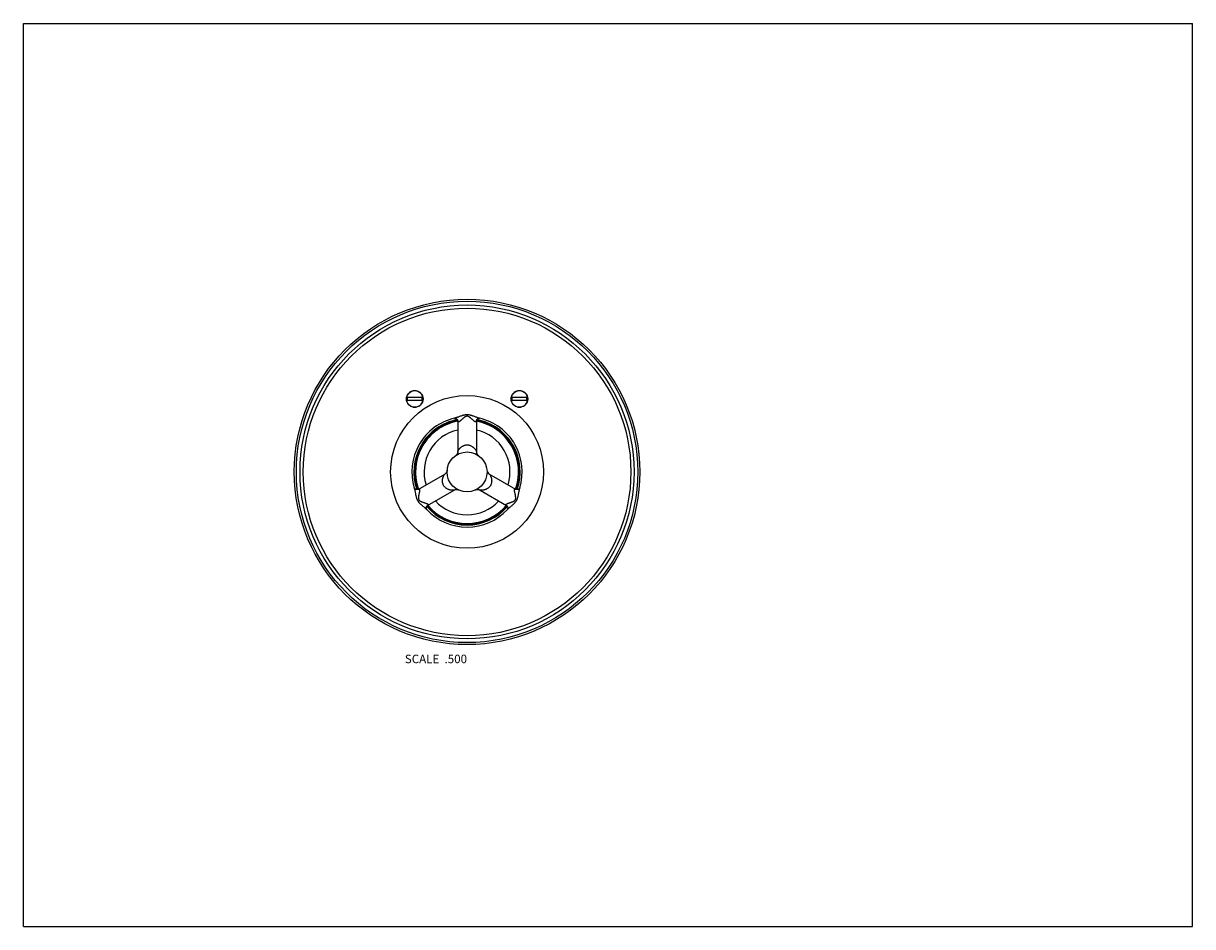
# Model space of a CAD drawing. Units: inches. Extents: x 0 to 11, y 0 to 8.5.
import ezdxf

# ---------------------------------------------------------------- set-up
doc = ezdxf.new("R2010")
doc.units = ezdxf.units.IN
doc.header["$LTSCALE"] = 0.605
doc.header["$MEASUREMENT"] = 0
doc.layers.get('0').update_dxf_attribs({"linetype": 'CONTINUOUS'})
doc.layers.add('ALL_ASSEMBLY_MEMBERS', color=7, linetype='CONTINUOUS')
doc.styles.get("Standard").update_dxf_attribs({"font": 'txt', "width": 0.8})

msp = doc.modelspace()

# ---------------------------------------------------------------- linework, layer by layer
at = {"color": 7, "linetype": 'CONTINUOUS'}
for p, q in [((0, 0), (0, 8.5)), ((0, 8.5), (11, 8.5)), ((11, 0), (11, 8.5)), ((0, 0), (11, 0))]:
    msp.add_line(p, q, dxfattribs=at)
at = {"layer": 'ALL_ASSEMBLY_MEMBERS', "color": 7, "linetype": 'CONTINUOUS'}
for p, q in [((3.758, 4.979), (3.605, 4.979)), ((3.605, 4.954), (3.758, 4.954)), ((4.743, 4.979), (4.59, 4.979)), ((4.59, 4.954), (4.743, 4.954)), ((4.057, 4.784), (4.057, 4.784)), ((4.087, 4.759), (4.087, 4.47)), ((4.262, 4.759), (4.262, 4.47)), ((4.291, 4.784), (4.291, 4.784)), ((4.087, 4.47), (4.087, 4.47)), ((3.715, 4.115), (3.965, 4.259)), ((4.634, 4.115), (4.383, 4.259)), ((3.678, 4.127), (3.678, 4.127)), ((4.052, 4.108), (4.052, 4.108)), ((4.67, 4.127), (4.67, 4.127)), ((3.795, 3.925), (3.795, 3.925)), ((4.553, 3.925), (4.553, 3.925))]:
    msp.add_line(p, q, dxfattribs=at)
for points in [[(4.057, 4.784), (4.057, 4.784), (4.058, 4.784), (4.059, 4.784)], [(4.059, 4.784), (4.06, 4.784), (4.062, 4.784), (4.065, 4.783), (4.067, 4.782), (4.07, 4.781), (4.073, 4.78), (4.075, 4.778), (4.078, 4.776), (4.08, 4.774), (4.081, 4.772), (4.083, 4.769), (4.084, 4.767), (4.085, 4.765), (4.086, 4.764), (4.086, 4.762), (4.086, 4.761), (4.087, 4.76), (4.087, 4.759), (4.087, 4.759)], [(4.262, 4.759), (4.262, 4.759), (4.262, 4.76), (4.262, 4.761), (4.262, 4.762), (4.263, 4.764), (4.263, 4.765), (4.264, 4.767), (4.265, 4.769), (4.267, 4.771), (4.268, 4.774), (4.27, 4.776), (4.273, 4.778), (4.275, 4.78), (4.278, 4.781), (4.281, 4.782), (4.283, 4.783), (4.286, 4.784), (4.288, 4.784), (4.289, 4.784), (4.29, 4.784)], [(4.29, 4.784), (4.29, 4.784), (4.291, 4.784), (4.291, 4.784)], [(4.087, 4.47), (4.087, 4.469), (4.086, 4.465), (4.086, 4.461), (4.085, 4.458), (4.084, 4.454), (4.082, 4.45), (4.08, 4.447), (4.078, 4.444), (4.076, 4.441), (4.073, 4.438), (4.07, 4.435), (4.067, 4.433)], [(3.987, 4.294), (3.987, 4.29), (3.986, 4.287), (3.985, 4.283), (3.983, 4.279), (3.982, 4.276), (3.98, 4.273), (3.977, 4.27), (3.975, 4.267), (3.972, 4.264), (3.969, 4.262), (3.965, 4.259), (3.965, 4.259)], [(3.678, 4.126), (3.678, 4.127), (3.678, 4.127), (3.678, 4.128)], [(3.715, 4.115), (3.715, 4.115), (3.714, 4.114), (3.714, 4.114), (3.713, 4.114), (3.712, 4.113), (3.71, 4.113), (3.708, 4.113), (3.706, 4.113), (3.704, 4.112), (3.701, 4.113), (3.698, 4.113), (3.696, 4.114), (3.693, 4.115), (3.69, 4.116), (3.687, 4.118), (3.685, 4.119), (3.683, 4.121), (3.681, 4.123), (3.68, 4.124), (3.679, 4.126), (3.678, 4.126)], [(3.794, 3.926), (3.793, 3.928), (3.792, 3.93), (3.792, 3.932), (3.791, 3.935), (3.791, 3.938), (3.791, 3.941), (3.791, 3.944), (3.792, 3.946), (3.792, 3.949), (3.793, 3.952), (3.794, 3.954), (3.796, 3.956), (3.797, 3.958), (3.798, 3.959), (3.799, 3.961), (3.8, 3.962), (3.801, 3.962), (3.802, 3.963), (3.802, 3.963), (4.052, 4.108)], [(4.052, 4.108), (4.053, 4.108), (4.056, 4.11), (4.06, 4.111), (4.064, 4.112), (4.068, 4.113), (4.071, 4.113), (4.075, 4.114), (4.079, 4.113), (4.083, 4.113), (4.087, 4.112), (4.09, 4.111), (4.094, 4.109)], [(4.254, 4.109), (4.258, 4.111), (4.261, 4.112), (4.265, 4.113), (4.269, 4.113), (4.273, 4.114), (4.277, 4.113), (4.281, 4.113), (4.284, 4.112), (4.288, 4.111), (4.292, 4.11), (4.295, 4.108), (4.296, 4.108)], [(4.296, 4.108), (4.546, 3.963), (4.546, 3.963), (4.547, 3.962), (4.548, 3.962), (4.549, 3.961), (4.55, 3.96), (4.551, 3.958), (4.552, 3.957), (4.553, 3.955), (4.554, 3.952), (4.555, 3.95), (4.556, 3.947), (4.557, 3.944), (4.557, 3.941), (4.557, 3.938), (4.557, 3.935), (4.556, 3.932), (4.556, 3.93), (4.555, 3.928), (4.554, 3.926), (4.554, 3.926)], [(4.669, 4.126), (4.669, 4.125), (4.667, 4.123), (4.666, 4.121), (4.664, 4.119), (4.661, 4.118), (4.659, 4.116), (4.656, 4.115), (4.653, 4.114), (4.65, 4.113), (4.647, 4.113), (4.645, 4.112), (4.642, 4.113), (4.64, 4.113), (4.638, 4.113), (4.637, 4.113), (4.635, 4.114), (4.635, 4.114), (4.634, 4.114), (4.634, 4.115)], [(4.67, 4.128), (4.67, 4.127), (4.67, 4.127), (4.669, 4.126)], [(3.795, 3.925), (3.795, 3.925), (3.795, 3.925), (3.794, 3.926)], [(4.554, 3.926), (4.554, 3.925), (4.553, 3.925), (4.553, 3.925)]]:
    msp.add_lwpolyline(points, dxfattribs=at)
for centre, radius in [((4.174, 4.279), 1.625), ((4.174, 4.279), 1.606), ((4.174, 4.279), 1.571), ((4.174, 4.279), 1.541), ((4.174, 4.279), 0.719), ((3.682, 4.966), 0.0783), ((4.666, 4.966), 0.0783), ((4.174, 4.279), 0.188)]:
    msp.add_circle(centre, radius, dxfattribs=at)
for centre, radius, start, end in [((3.682, 4.966), 0.0775, 9.2818, 170.7182), ((3.682, 4.966), 0.0775, 189.2818, 350.7182), ((3.682, 4.966), 0.071, 169.857, 190.143), ((3.682, 4.966), 0.071, 349.857, 10.143), ((4.666, 4.966), 0.0775, 9.2818, 170.7182), ((4.666, 4.966), 0.0775, 189.2818, 350.7182), ((4.666, 4.966), 0.071, 169.857, 190.143), ((4.666, 4.966), 0.071, 349.857, 10.143), ((4.174, 4.279), 0.519, 103.0137, 196.9863), ((4.174, 4.279), 0.5, 100.5724, 199.4275), ((4.174, 4.279), 0.492, 100.3239, 199.675), ((4.174, 4.279), 0.485, 100.3939, 199.5655), ((4.174, 4.279), 0.492, 340.3249, 79.6759), ((4.174, 4.279), 0.485, 340.394, 79.5673), ((4.174, 4.279), 0.5, 340.5724, 79.4275), ((4.318, 4.902), 0.121, 255.7265, 256.977), ((4.174, 4.279), 0.519, 343.0137, 76.9863), ((4.174, 4.279), 0.404, 102.5199, 197.4786), ((4.174, 4.279), 0.404, 342.5214, 77.4801), ((4.307, 4.47), 0.045, 179.9989, 235.1595), ((4.406, 4.298), 0.045, 184.8013, 240.0009), ((3.568, 4.094), 0.115, 16.5594, 16.9854), ((4.174, 4.279), 0.492, 220.3261, 319.674), ((4.174, 4.279), 0.485, 220.394, 319.5629), ((4.174, 4.279), 0.404, 222.5184, 317.4816), ((4.174, 4.279), 0.5, 220.5702, 319.4275), ((4.174, 4.279), 0.519, 223.0137, 316.9863), ((4.644, 3.84), 0.124, 135.283, 136.9694)]:
    msp.add_arc(centre, radius, start, end, dxfattribs=at)
for points, knots in [([(4.174, 4.817), (4.171, 4.817), (4.167, 4.817), (4.161, 4.816), (4.156, 4.815), (4.149, 4.814), (4.141, 4.812), (4.133, 4.81), (4.123, 4.807), (4.11, 4.802), (4.098, 4.798), (4.089, 4.794), (4.082, 4.792), (4.076, 4.79), (4.07, 4.788), (4.063, 4.786), (4.059, 4.785), (4.057, 4.784)], [0, 0, 0, 0, 0.070879, 0.10617, 0.141272, 0.210771, 0.279199, 0.346479, 0.412605, 0.541394, 0.665431, 0.725513, 0.784147, 0.841171, 0.896398, 0.94951, 1, 1, 1, 1]), ([(4.104, 4.754), (4.103, 4.753), (4.101, 4.752), (4.099, 4.751), (4.097, 4.75), (4.096, 4.749), (4.094, 4.749), (4.093, 4.749), (4.092, 4.749), (4.091, 4.749), (4.09, 4.75), (4.089, 4.75), (4.088, 4.752), (4.087, 4.753), (4.087, 4.755), (4.087, 4.757), (4.087, 4.758), (4.087, 4.759)], [0, 0, 0, 0, 0.154907, 0.226213, 0.293072, 0.355327, 0.412846, 0.465768, 0.514722, 0.560941, 0.606395, 0.653819, 0.706118, 0.765591, 0.833959, 0.912109, 1, 1, 1, 1]), ([(4.174, 4.803), (4.173, 4.803), (4.171, 4.803), (4.167, 4.802), (4.164, 4.801), (4.161, 4.8), (4.158, 4.798), (4.155, 4.797), (4.152, 4.795), (4.15, 4.793), (4.147, 4.791), (4.144, 4.789), (4.14, 4.786), (4.136, 4.782), (4.132, 4.779), (4.128, 4.775), (4.123, 4.77), (4.118, 4.766), (4.114, 4.762), (4.11, 4.759), (4.107, 4.756), (4.105, 4.754), (4.104, 4.754)], [0, 0, 0, 0, 0.040964, 0.081501, 0.121062, 0.15967, 0.197311, 0.234086, 0.270112, 0.305458, 0.340191, 0.374367, 0.441187, 0.506108, 0.569223, 0.630541, 0.690026, 0.803075, 0.856327, 0.90713, 0.955154, 1, 1, 1, 1]), ([(4.288, 4.785), (4.286, 4.785), (4.282, 4.786), (4.276, 4.788), (4.27, 4.79), (4.261, 4.794), (4.25, 4.798), (4.239, 4.802), (4.229, 4.805), (4.222, 4.808), (4.214, 4.81), (4.207, 4.812), (4.199, 4.814), (4.191, 4.816), (4.182, 4.816), (4.177, 4.817), (4.174, 4.817)], [0, 0, 0, 0, 0.051361, 0.104995, 0.160576, 0.217851, 0.336751, 0.460688, 0.524383, 0.589196, 0.655123, 0.722166, 0.790317, 0.859493, 0.92951, 1, 1, 1, 1]), ([(4.245, 4.754), (4.243, 4.754), (4.241, 4.756), (4.238, 4.759), (4.235, 4.762), (4.23, 4.766), (4.224, 4.771), (4.217, 4.777), (4.212, 4.782), (4.208, 4.786), (4.204, 4.789), (4.201, 4.791), (4.198, 4.794), (4.194, 4.796), (4.191, 4.798), (4.187, 4.8), (4.182, 4.802), (4.178, 4.803), (4.175, 4.803), (4.174, 4.803)], [0, 0, 0, 0, 0.044861, 0.092868, 0.143647, 0.196907, 0.309979, 0.430804, 0.493932, 0.558869, 0.6257, 0.659885, 0.694627, 0.765992, 0.802779, 0.840411, 0.918502, 0.959027, 1, 1, 1, 1]), ([(4.262, 4.759), (4.262, 4.758), (4.262, 4.757), (4.261, 4.755), (4.261, 4.753), (4.26, 4.752), (4.26, 4.75), (4.259, 4.75), (4.258, 4.749), (4.256, 4.749), (4.255, 4.749), (4.254, 4.749), (4.252, 4.749), (4.251, 4.75), (4.249, 4.751), (4.247, 4.752), (4.246, 4.753), (4.245, 4.754)], [0, 0, 0, 0, 0.087876, 0.16599, 0.234315, 0.293802, 0.346113, 0.393532, 0.438996, 0.485233, 0.534204, 0.587135, 0.644661, 0.706933, 0.773804, 0.845107, 1, 1, 1, 1]), ([(4.087, 4.47), (4.087, 4.47), (4.087, 4.471), (4.087, 4.473), (4.088, 4.474), (4.088, 4.476), (4.089, 4.478), (4.09, 4.481), (4.093, 4.484), (4.096, 4.489), (4.099, 4.493), (4.103, 4.498), (4.11, 4.505), (4.119, 4.514), (4.129, 4.521), (4.137, 4.525), (4.142, 4.527), (4.146, 4.529), (4.153, 4.531), (4.161, 4.533), (4.168, 4.534), (4.172, 4.534), (4.174, 4.534)], [0, 0, 0, 0, 0.010879, 0.023622, 0.038176, 0.054414, 0.072221, 0.091504, 0.134081, 0.181396, 0.233001, 0.288562, 0.347965, 0.478526, 0.627297, 0.668027, 0.710409, 0.754534, 0.800489, 0.897696, 0.948538, 1, 1, 1, 1]), ([(4.174, 4.534), (4.176, 4.534), (4.18, 4.534), (4.188, 4.533), (4.195, 4.531), (4.202, 4.529), (4.208, 4.526), (4.217, 4.522), (4.227, 4.515), (4.235, 4.508), (4.24, 4.503), (4.245, 4.498), (4.249, 4.493), (4.253, 4.489), (4.256, 4.484), (4.258, 4.481), (4.259, 4.478), (4.26, 4.476), (4.261, 4.474), (4.261, 4.473), (4.262, 4.471), (4.262, 4.47), (4.262, 4.47)], [0, 0, 0, 0, 0.051482, 0.102338, 0.199555, 0.245503, 0.289625, 0.372689, 0.521456, 0.588814, 0.652086, 0.711487, 0.767052, 0.818648, 0.865967, 0.908517, 0.927799, 0.945617, 0.961847, 0.976378, 0.989116, 1, 1, 1, 1]), ([(3.953, 4.151), (3.952, 4.153), (3.95, 4.157), (3.947, 4.164), (3.945, 4.171), (3.944, 4.178), (3.943, 4.183), (3.943, 4.188), (3.942, 4.194), (3.942, 4.201), (3.943, 4.209), (3.945, 4.216), (3.946, 4.221), (3.947, 4.225), (3.949, 4.23), (3.951, 4.236), (3.953, 4.242), (3.956, 4.247), (3.958, 4.25), (3.959, 4.253), (3.96, 4.255), (3.962, 4.256), (3.963, 4.257), (3.964, 4.258), (3.965, 4.259), (3.965, 4.259)], [0, 0, 0, 0, 0.051451, 0.102278, 0.199471, 0.245422, 0.289547, 0.331937, 0.372671, 0.449699, 0.52156, 0.58891, 0.62104, 0.65218, 0.711569, 0.767126, 0.818705, 0.866026, 0.908551, 0.927833, 0.94565, 0.961872, 0.97639, 0.989118, 1, 1, 1, 1]), ([(4.383, 4.259), (4.384, 4.259), (4.384, 4.258), (4.385, 4.257), (4.387, 4.256), (4.388, 4.255), (4.389, 4.253), (4.391, 4.25), (4.393, 4.247), (4.395, 4.242), (4.397, 4.236), (4.4, 4.23), (4.402, 4.224), (4.403, 4.217), (4.405, 4.206), (4.406, 4.195), (4.405, 4.184), (4.405, 4.178), (4.403, 4.171), (4.401, 4.164), (4.398, 4.157), (4.396, 4.153), (4.395, 4.151)], [0, 0, 0, 0, 0.01088, 0.023612, 0.038139, 0.054368, 0.072182, 0.091459, 0.134005, 0.181319, 0.23291, 0.288471, 0.347868, 0.411138, 0.478494, 0.627253, 0.710325, 0.754452, 0.800419, 0.897664, 0.94852, 1, 1, 1, 1]), ([(3.678, 4.126), (3.679, 4.124), (3.68, 4.12), (3.681, 4.114), (3.683, 4.108), (3.684, 4.098), (3.687, 4.087), (3.689, 4.074), (3.69, 4.064), (3.692, 4.057), (3.694, 4.049), (3.696, 4.041), (3.698, 4.033), (3.7, 4.027), (3.703, 4.021), (3.705, 4.016), (3.707, 4.012), (3.708, 4.01)], [0, 0, 0, 0, 0.0508, 0.10408, 0.159405, 0.216515, 0.335299, 0.459301, 0.523079, 0.587999, 0.654056, 0.721252, 0.789583, 0.858974, 0.894016, 0.929248, 1, 1, 1, 1]), ([(3.715, 4.115), (3.715, 4.115), (3.717, 4.116), (3.718, 4.116), (3.72, 4.117), (3.722, 4.117), (3.723, 4.117), (3.724, 4.117), (3.725, 4.116), (3.726, 4.115), (3.727, 4.114), (3.727, 4.113), (3.727, 4.111), (3.728, 4.11), (3.728, 4.108), (3.728, 4.106), (3.728, 4.104), (3.728, 4.102)], [0, 0, 0, 0, 0.087871, 0.165973, 0.234294, 0.293789, 0.346096, 0.393508, 0.438976, 0.48521, 0.534169, 0.587104, 0.64464, 0.706913, 0.773781, 0.84509, 1, 1, 1, 1]), ([(3.728, 4.102), (3.727, 4.101), (3.727, 4.098), (3.727, 4.094), (3.726, 4.09), (3.724, 4.084), (3.723, 4.076), (3.721, 4.067), (3.719, 4.06), (3.718, 4.055), (3.718, 4.052), (3.717, 4.049), (3.717, 4.046), (3.716, 4.043), (3.716, 4.04), (3.716, 4.037), (3.716, 4.033), (3.716, 4.03), (3.717, 4.027), (3.717, 4.023), (3.719, 4.02), (3.72, 4.018), (3.72, 4.017)], [0, 0, 0, 0, 0.044853, 0.092868, 0.143644, 0.196901, 0.309959, 0.430769, 0.493886, 0.558814, 0.591979, 0.625636, 0.659814, 0.694548, 0.72989, 0.765912, 0.802686, 0.840319, 0.87892, 0.918484, 0.959031, 1, 1, 1, 1]), ([(4.052, 4.108), (4.052, 4.107), (4.051, 4.107), (4.05, 4.107), (4.048, 4.106), (4.046, 4.106), (4.044, 4.106), (4.041, 4.106), (4.037, 4.106), (4.032, 4.106), (4.026, 4.107), (4.019, 4.108), (4.013, 4.109), (4.006, 4.111), (3.996, 4.115), (3.985, 4.12), (3.975, 4.127), (3.967, 4.133), (3.96, 4.142), (3.955, 4.148), (3.953, 4.151)], [0, 0, 0, 0, 0.010884, 0.023624, 0.038169, 0.054408, 0.072234, 0.091528, 0.134105, 0.181455, 0.233086, 0.288691, 0.348134, 0.41145, 0.478855, 0.627713, 0.710804, 0.80081, 0.897902, 1, 1, 1, 1]), ([(4.395, 4.151), (4.394, 4.15), (4.392, 4.146), (4.387, 4.14), (4.382, 4.135), (4.377, 4.13), (4.373, 4.127), (4.369, 4.124), (4.364, 4.121), (4.357, 4.117), (4.351, 4.114), (4.346, 4.112), (4.342, 4.111), (4.339, 4.11), (4.334, 4.109), (4.329, 4.108), (4.322, 4.107), (4.317, 4.106), (4.311, 4.106), (4.307, 4.106), (4.304, 4.106), (4.302, 4.106), (4.3, 4.106), (4.298, 4.107), (4.297, 4.107), (4.296, 4.107), (4.296, 4.108)], [0, 0, 0, 0, 0.051452, 0.102277, 0.199467, 0.245415, 0.289541, 0.331929, 0.372661, 0.44969, 0.52155, 0.555761, 0.588911, 0.62104, 0.652179, 0.71157, 0.767126, 0.818706, 0.866024, 0.90855, 0.927835, 0.94565, 0.961869, 0.976388, 0.989119, 1, 1, 1, 1]), ([(4.621, 4.102), (4.621, 4.104), (4.62, 4.106), (4.62, 4.108), (4.621, 4.11), (4.621, 4.111), (4.621, 4.113), (4.622, 4.114), (4.622, 4.115), (4.623, 4.116), (4.624, 4.117), (4.625, 4.117), (4.627, 4.117), (4.628, 4.117), (4.63, 4.116), (4.632, 4.116), (4.633, 4.115), (4.633, 4.115)], [0, 0, 0, 0, 0.154911, 0.226218, 0.293077, 0.355332, 0.412849, 0.46577, 0.514724, 0.560944, 0.606402, 0.653833, 0.706148, 0.765634, 0.833997, 0.912129, 1, 1, 1, 1]), ([(4.628, 4.017), (4.628, 4.018), (4.63, 4.02), (4.631, 4.023), (4.631, 4.027), (4.632, 4.031), (4.632, 4.035), (4.632, 4.04), (4.632, 4.043), (4.631, 4.046), (4.631, 4.05), (4.63, 4.054), (4.629, 4.06), (4.628, 4.067), (4.626, 4.076), (4.624, 4.084), (4.623, 4.09), (4.622, 4.094), (4.621, 4.098), (4.621, 4.101), (4.621, 4.102)], [0, 0, 0, 0, 0.040971, 0.081532, 0.121105, 0.15972, 0.234125, 0.270152, 0.3055, 0.340234, 0.37441, 0.441227, 0.50615, 0.569265, 0.690067, 0.803117, 0.856367, 0.907138, 0.955146, 1, 1, 1, 1]), ([(4.64, 4.01), (4.641, 4.012), (4.643, 4.016), (4.646, 4.021), (4.648, 4.027), (4.65, 4.033), (4.653, 4.044), (4.656, 4.057), (4.659, 4.072), (4.661, 4.085), (4.663, 4.095), (4.664, 4.102), (4.666, 4.108), (4.667, 4.115), (4.669, 4.121), (4.67, 4.125), (4.67, 4.127)], [0, 0, 0, 0, 0.07089, 0.10619, 0.141297, 0.21081, 0.279246, 0.412645, 0.541436, 0.665474, 0.725555, 0.784195, 0.841223, 0.896414, 0.949489, 1, 1, 1, 1]), ([(3.708, 4.01), (3.71, 4.007), (3.712, 4.004), (3.715, 3.999), (3.719, 3.995), (3.723, 3.989), (3.729, 3.983), (3.735, 3.977), (3.743, 3.97), (3.753, 3.962), (3.762, 3.954), (3.77, 3.947), (3.776, 3.943), (3.781, 3.938), (3.786, 3.934), (3.79, 3.929), (3.793, 3.926), (3.795, 3.925)], [0, 0, 0, 0, 0.070879, 0.106172, 0.141273, 0.210774, 0.279201, 0.346481, 0.412605, 0.541394, 0.66543, 0.725513, 0.784146, 0.841171, 0.896398, 0.94951, 1, 1, 1, 1]), ([(3.72, 4.017), (3.721, 4.016), (3.722, 4.014), (3.725, 4.011), (3.727, 4.009), (3.731, 4.006), (3.734, 4.004), (3.738, 4.002), (3.741, 4), (3.744, 3.999), (3.747, 3.998), (3.752, 3.996), (3.757, 3.994), (3.762, 3.993), (3.768, 3.991), (3.774, 3.989), (3.78, 3.987), (3.786, 3.985), (3.79, 3.983), (3.794, 3.982), (3.797, 3.981), (3.798, 3.98)], [0, 0, 0, 0, 0.040965, 0.081509, 0.121072, 0.159683, 0.234069, 0.270095, 0.305441, 0.340174, 0.374351, 0.441171, 0.506094, 0.569211, 0.63053, 0.690017, 0.803069, 0.856323, 0.907127, 0.955153, 1, 1, 1, 1]), ([(3.798, 3.98), (3.799, 3.98), (3.801, 3.979), (3.803, 3.978), (3.804, 3.977), (3.806, 3.976), (3.807, 3.975), (3.808, 3.974), (3.808, 3.973), (3.809, 3.971), (3.809, 3.97), (3.808, 3.969), (3.808, 3.968), (3.807, 3.967), (3.806, 3.965), (3.804, 3.964), (3.803, 3.963), (3.802, 3.963)], [0, 0, 0, 0, 0.15493, 0.226248, 0.293121, 0.355387, 0.412911, 0.465843, 0.514816, 0.56104, 0.606494, 0.653929, 0.706205, 0.76565, 0.834038, 0.912157, 1, 1, 1, 1]), ([(4.546, 3.963), (4.545, 3.963), (4.544, 3.964), (4.543, 3.965), (4.541, 3.967), (4.54, 3.968), (4.54, 3.969), (4.54, 3.97), (4.54, 3.971), (4.54, 3.973), (4.541, 3.974), (4.541, 3.975), (4.543, 3.976), (4.544, 3.977), (4.545, 3.978), (4.547, 3.979), (4.549, 3.98), (4.55, 3.98)], [0, 0, 0, 0, 0.087868, 0.165978, 0.234309, 0.293799, 0.346107, 0.393524, 0.438989, 0.485222, 0.534184, 0.587115, 0.644646, 0.706917, 0.773785, 0.845093, 1, 1, 1, 1]), ([(4.55, 3.98), (4.551, 3.981), (4.554, 3.982), (4.558, 3.983), (4.562, 3.985), (4.568, 3.987), (4.576, 3.989), (4.584, 3.992), (4.591, 3.994), (4.595, 3.996), (4.599, 3.997), (4.602, 3.998), (4.605, 3.999), (4.607, 4), (4.61, 4.002), (4.613, 4.003), (4.616, 4.005), (4.619, 4.007), (4.623, 4.01), (4.626, 4.014), (4.627, 4.016), (4.628, 4.017)], [0, 0, 0, 0, 0.044858, 0.092879, 0.143661, 0.196923, 0.309995, 0.430819, 0.493943, 0.558879, 0.592048, 0.62571, 0.659893, 0.694633, 0.72998, 0.766007, 0.802791, 0.840421, 0.918508, 0.959031, 1, 1, 1, 1]), ([(4.556, 3.928), (4.557, 3.929), (4.56, 3.932), (4.565, 3.936), (4.57, 3.941), (4.577, 3.946), (4.586, 3.954), (4.597, 3.963), (4.607, 3.972), (4.614, 3.979), (4.62, 3.984), (4.625, 3.99), (4.631, 3.996), (4.636, 4.003), (4.639, 4.007), (4.64, 4.01)], [0, 0, 0, 0, 0.051676, 0.105535, 0.161258, 0.21862, 0.337592, 0.461493, 0.589892, 0.655742, 0.722693, 0.790735, 0.859787, 0.929663, 1, 1, 1, 1])]:
    msp.add_open_spline(points, degree=3, knots=knots, dxfattribs=at)

# ---------------------------------------------------------------- texts
at = {"color": 2, "linetype": 'CONTINUOUS', "insert": (4.174, 2.559), "char_height": 0.08, "width": 0.704, "attachment_point": 3, "line_spacing_factor": 0.9}
msp.add_mtext('SCALE  .500', dxfattribs=at)

doc.saveas('drawing.dxf')
